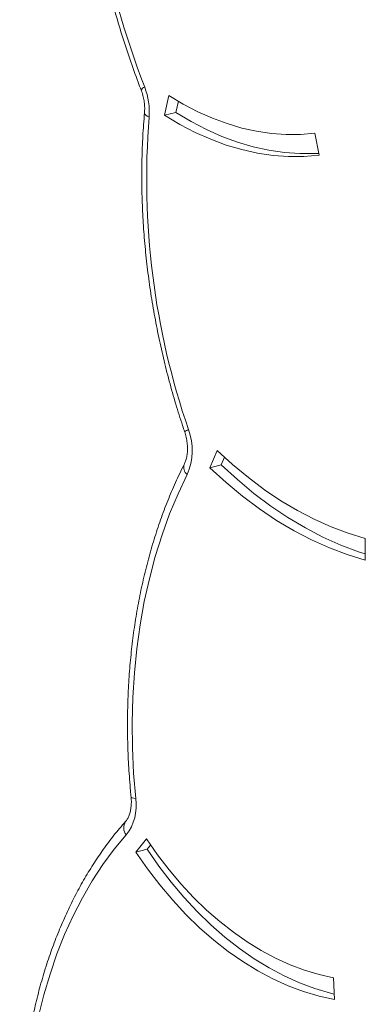
# Model space of a CAD drawing. Units: millimetres. Extents: x -4645 to 3538, y -2518 to 1219.
# Drawn here: x 727 to 834, y -1961 to -1653 of the extents above; entities that cross this region are included whole.
import ezdxf

# ---------------------------------------------------------------- set-up
doc = ezdxf.new("R2010")
doc.units = ezdxf.units.MM

msp = doc.modelspace()

# ---------------------------------------------------------------- linework, layer by layer
at = {"color": 7, "linetype": 'Continuous', "lineweight": 15}
for p, q in [((773.14, -1676.77), (771.81, -1682.94)), ((776.09, -1678.58), (775.35, -1682.03)), ((775.35, -1682.03), (771.81, -1682.94)), ((820.07, -1695.43), (818.74, -1688.57)), ((788.23, -1787.64), (785.96, -1793.06)), ((790.49, -1789.77), (789.49, -1792.14)), ((789.49, -1792.14), (785.96, -1793.06)), ((834.44, -1821.93), (834.47, -1815.18)), ((766.15, -1909.06), (762.82, -1913.21)), ((766.36, -1912.29), (762.82, -1913.21)), ((767.43, -1910.95), (766.36, -1912.29)), ((824.85, -1959.23), (824.57, -1952.4))]:
    msp.add_line(p, q, dxfattribs=at)
at = {"color": 7, "linetype": 'Continuous', "lineweight": 15, "flags": 128}
for points in [[(773.14, -1676.77), (777.62, -1679.46), (782.15, -1681.83), (786.73, -1683.86), (791.33, -1685.57), (795.94, -1686.93), (800.55, -1687.96), (805.15, -1688.63), (809.73, -1688.96), (814.26, -1688.94), (818.74, -1688.57)], [(775.35, -1682.03), (780.09, -1684.87), (784.88, -1687.37), (789.72, -1689.53), (794.59, -1691.33), (799.48, -1692.78), (804.36, -1693.86), (809.23, -1694.58), (814.07, -1694.93), (818.86, -1694.91), (819.95, -1694.85)], [(771.81, -1682.94), (776.55, -1685.79), (781.35, -1688.29), (786.19, -1690.45), (791.06, -1692.25), (795.94, -1693.69), (800.82, -1694.78), (805.69, -1695.49), (810.53, -1695.84), (815.33, -1695.82), (820.07, -1695.43)], [(788.23, -1787.64), (793.04, -1792.06), (797.96, -1796.16), (802.98, -1799.93), (808.09, -1803.37), (813.28, -1806.46), (818.52, -1809.19), (823.81, -1811.56), (829.14, -1813.55), (834.47, -1815.18)], [(785.96, -1793.06), (791, -1797.69), (796.16, -1801.99), (801.43, -1805.95), (806.79, -1809.55), (812.22, -1812.79), (817.72, -1815.65), (823.27, -1818.13), (828.84, -1820.23), (834.44, -1821.93)], [(789.49, -1792.14), (794.53, -1796.78), (799.7, -1801.08), (804.96, -1805.03), (810.32, -1808.64), (815.76, -1811.87), (821.26, -1814.74), (826.8, -1817.22), (832.38, -1819.31), (834.45, -1819.99)], [(762.78, -1896.42), (762.14, -1888.46), (761.77, -1880.54), (761.69, -1872.68), (761.88, -1864.89), (762.36, -1857.2), (763.11, -1849.62), (764.15, -1842.17), (765.46, -1834.87), (767.04, -1827.74), (768.88, -1820.8), (771, -1814.05), (773.37, -1807.52), (775.99, -1801.23), (778.86, -1795.18)], [(728.03, -2007.55), (728.09, -2000.11), (728.43, -1992.74), (729.03, -1985.48), (729.91, -1978.33), (731.04, -1971.32), (732.44, -1964.47), (734.1, -1957.78), (736.02, -1951.28), (738.18, -1944.99), (740.59, -1938.91), (743.24, -1933.07), (746.12, -1927.47), (749.23, -1922.13), (752.56, -1917.07), (756.09, -1912.29), (759.83, -1907.81)], [(766.15, -1909.06), (769.6, -1913.99), (773.21, -1918.7), (776.97, -1923.15), (780.87, -1927.34), (784.9, -1931.26), (789.04, -1934.89), (793.28, -1938.22), (797.61, -1941.25), (802, -1943.95), (806.46, -1946.32), (810.96, -1948.36), (815.48, -1950.06), (820.03, -1951.41), (824.57, -1952.4)], [(762.82, -1913.21), (766.49, -1918.44), (770.32, -1923.44), (774.32, -1928.17), (778.46, -1932.62), (782.73, -1936.78), (787.13, -1940.63), (791.63, -1944.17), (796.22, -1947.38), (800.89, -1950.25), (805.62, -1952.77), (810.4, -1954.94), (815.21, -1956.74), (820.03, -1958.17), (824.85, -1959.23)], [(766.36, -1912.29), (770.02, -1917.53), (773.86, -1922.52), (777.85, -1927.25), (781.99, -1931.7), (786.27, -1935.86), (790.66, -1939.72), (795.17, -1943.26), (799.76, -1946.47), (804.43, -1949.34), (809.16, -1951.86), (813.93, -1954.02), (818.74, -1955.82), (823.56, -1957.25), (824.78, -1957.56)]]:
    msp.add_lwpolyline(points, dxfattribs=at)
at = {"color": 8, "linetype": 'Continuous', "lineweight": 15, "flags": 128}
for points in [[(766.97, -1683.53), (766.35, -1683.23), (765.9, -1682.9), (765.61, -1682.56), (765.52, -1682.22), (765.52, -1682.18)], [(762.78, -1896.42), (762.17, -1896.36), (761.71, -1896.26), (761.43, -1896.13), (761.34, -1896)]]:
    msp.add_lwpolyline(points, dxfattribs=at)
at = {"color": 7, "linetype": 'Continuous', "lineweight": 15}
for centre, radius, start, end in [((1019.45, -1575.94), 272.2, 178.8657, 201.1544), ((745.84, -1681.85), 21.19, 355.4511, 21.25), ((1007.14, -1702.88), 240.94, 175.3951, 198.9629), ((761.78, -1787.67), 18.66, 336.2935, 20.3886), ((747.88, -1898.64), 15.06, 322.4933, 8.4553)]:
    msp.add_arc(centre, radius, start, end, dxfattribs=at)
at = {"color": 8, "linetype": 'Continuous', "lineweight": 15}
for centre, radius, start, end in [((766.15, -1676.05), 1.96, 106.4357, 149.4382), ((779.92, -1783.7), 2.61, 104.5439, 135.2623), ((780.65, -1792.93), 2.87, 161.5522, 231.4957), ((762.63, -1905.55), 3.59, 147.1629, 218.9669)]:
    msp.add_arc(centre, radius, start, end, dxfattribs=at)
at = {"color": 7, "linetype": 'Continuous', "lineweight": 15}
for points, knots in [([(745.84, -1569.51), (745.82, -1570.84), (745.74, -1574.7), (745.78, -1581.12), (746.05, -1588.79), (746.55, -1596.49), (747.27, -1604.21), (748.21, -1611.94), (749.38, -1619.67), (750.76, -1627.38), (752.36, -1635.07), (754.18, -1642.72), (756.2, -1650.31), (758.44, -1657.85), (760.88, -1665.3), (762.93, -1671.02), (764.16, -1674.25), (764.46, -1675.05)], [0, 0, 0, 0, 0.038153, 0.110335, 0.182512, 0.254684, 0.326852, 0.399015, 0.471175, 0.543331, 0.615487, 0.687641, 0.759795, 0.831951, 0.904108, 0.976267, 1, 1, 1, 1]), ([(764.46, -1675.05), (764.56, -1675.33), (764.87, -1676.15), (765.25, -1677.58), (765.52, -1679.32), (765.61, -1680.87), (765.55, -1681.79), (765.52, -1682.18)], [0, 0, 0, 0, 0.118215, 0.355409, 0.592723, 0.828962, 1, 1, 1, 1]), ([(765.52, -1682.18), (765.42, -1683.42), (765.12, -1687.01), (764.8, -1693.02), (764.63, -1700.21), (764.7, -1707.46), (764.99, -1714.75), (765.5, -1722.08), (766.24, -1729.43), (767.2, -1736.78), (768.38, -1744.13), (769.78, -1751.45), (771.39, -1758.75), (773.22, -1766), (775.23, -1773.06), (776.88, -1778.34), (777.85, -1781.22), (778.07, -1781.86)], [0, 0, 0, 0, 0.038479, 0.111228, 0.183972, 0.256709, 0.329439, 0.402163, 0.474882, 0.547596, 0.620307, 0.693014, 0.76572, 0.838425, 0.911131, 0.980015, 1, 1, 1, 1]), ([(778.07, -1781.86), (778.16, -1782.14), (778.43, -1782.98), (778.75, -1784.43), (778.95, -1786.16), (778.97, -1787.82), (778.8, -1789.37), (778.48, -1790.71), (778.16, -1791.55), (777.97, -1791.94), (777.94, -1792.01)], [0, 0, 0, 0, 0.075737, 0.227653, 0.379407, 0.530267, 0.679829, 0.827973, 0.968469, 1, 1, 1, 1]), ([(777.94, -1792.01), (777.46, -1792.97), (776.07, -1795.76), (773.94, -1800.51), (771.61, -1806.33), (769.48, -1812.33), (767.57, -1818.5), (765.87, -1824.83), (764.39, -1831.3), (763.13, -1837.91), (762.09, -1844.63), (761.27, -1851.46), (760.68, -1858.39), (760.32, -1865.41), (760.18, -1872.49), (760.27, -1879.62), (760.58, -1886.81), (760.99, -1892.27), (761.28, -1895.34), (761.34, -1896)], [0, 0, 0, 0, 0.033589, 0.096805, 0.16004, 0.223298, 0.286574, 0.34986, 0.413154, 0.47645, 0.539745, 0.603037, 0.666325, 0.729607, 0.792884, 0.856154, 0.919419, 0.982677, 1, 1, 1, 1]), ([(761.34, -1896), (761.37, -1896.28), (761.44, -1897.13), (761.41, -1898.5), (761.22, -1900.02), (760.87, -1901.35), (760.41, -1902.45), (759.97, -1903.16), (759.71, -1903.48), (759.63, -1903.58)], [0, 0, 0, 0, 0.0847574, 0.2537799, 0.4214672, 0.5875859, 0.7527386, 0.918339, 1, 1, 1, 1]), ([(759.63, -1903.58), (758.99, -1904.31), (757.16, -1906.41), (754.26, -1910.08), (751.01, -1914.64), (747.94, -1919.44), (745.05, -1924.47), (742.36, -1929.7), (739.86, -1935.15), (737.57, -1940.79), (735.48, -1946.6), (733.6, -1952.59), (731.94, -1958.74), (730.5, -1965.03), (729.28, -1971.45), (728.27, -1978), (727.5, -1984.65), (726.94, -1991.4), (726.62, -1998.1), (726.54, -2003.22), (726.56, -2006.04), (726.56, -2006.69)], [0, 0, 0, 0, 0.030021, 0.086059, 0.142146, 0.198301, 0.254517, 0.310782, 0.367088, 0.423426, 0.479788, 0.536168, 0.592559, 0.648958, 0.705359, 0.761759, 0.818156, 0.874549, 0.930937, 0.984359, 1, 1, 1, 1])]:
    msp.add_open_spline(points, degree=3, knots=knots, dxfattribs=at)

doc.saveas('drawing.dxf')
